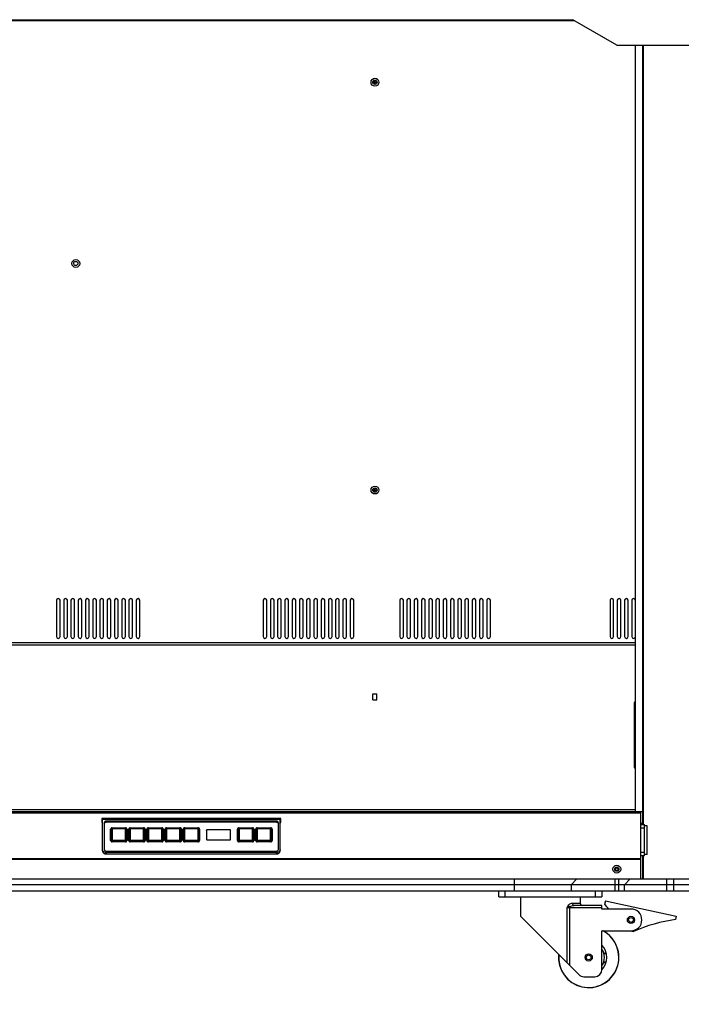
# Model space of a CAD drawing. Units: millimetres. Extents: x 0 to 594, y 0 to 420.
# Drawn here: x 471 to 499, y 184 to 225 of the extents above; entities that cross this region are included whole.
import ezdxf

# ---------------------------------------------------------------- set-up
doc = ezdxf.new("R2010")
doc.units = ezdxf.units.MM
doc.header["$LTSCALE"] = 32.67
doc.layers.get('0').update_dxf_attribs({"linetype": 'CONTINUOUS'})
doc.styles.get("Standard").update_dxf_attribs({"font": 'txt', "width": 0.5})
doc.dimstyles.new('DIMSTYLE_1', dxfattribs={"dimtxt": 3, "dimasz": 3.5, "dimexe": 0.18, "dimexo": 0.0625, "dimgap": 0.09, "dimtad": 1, "dimlfac": 20, "dimdsep": 46, "dimtxsty": 'Standard', "dimblk": '_FILLED', "dimblk1": '_FILLED', "dimblk2": '_FILLED', "dimcen": 0.09, "dimclrt": 5, "dimadec": 0, "dimazin": 0, "dimtp": 0.8, "dimtm": 0.8, "dimtfac": 1, "dimtofl": 0, "dimtmove": 0, "dimatfit": 3, "dimldrblk": '_FILLED', "dimfxl": 1, "dimtolj": 1, "dimarcsym": 0})

# ---------------------------------------------------------------- blocks, each defined once
blk = doc.blocks.new('_FILLED')
at = {"color": 0, "linetype": 'ByBlock'}
blk.add_solid([(0, 0), (-1, 0.214), (-1, -0.214)], dxfattribs=at)
blk = doc.blocks.new('*D4')
at = {"color": 2, "linetype": 'Continuous'}
for p, q in [((428.374, 187.927), (428.374, 159.391)), ((513.374, 187.927), (513.374, 159.391)), ((428.374, 160.891), (470.874, 160.891)), ((513.374, 160.891), (470.874, 160.891))]:
    blk.add_line(p, q, dxfattribs=at)
at = {"color": 2, "linetype": 'Continuous', "xscale": 3.5, "yscale": 3.5, "zscale": 3.5, "rotation": 180}
blk.add_blockref('_FILLED', (428.374, 160.891), dxfattribs=at)
at = {"color": 2, "linetype": 'Continuous', "xscale": 3.5, "yscale": 3.5, "zscale": 3.5}
blk.add_blockref('_FILLED', (513.374, 160.891), dxfattribs=at)
at = {"color": 5, "linetype": 'Continuous', "insert": (467.874, 164.641), "char_height": 3, "width": 12, "attachment_point": 2, "line_spacing_factor": 0.9}
blk.add_mtext('1700\\P[66.929]', dxfattribs=at)
blk = doc.blocks.new('*D5')
at = {"color": 2, "linetype": 'Continuous'}
for p, q in [((436.966, 188.427), (436.966, 172.974)), ((504.783, 188.427), (504.783, 172.974)), ((436.966, 174.474), (470.874, 174.474)), ((504.783, 174.474), (470.874, 174.474))]:
    blk.add_line(p, q, dxfattribs=at)
at = {"color": 2, "linetype": 'Continuous', "xscale": 3.5, "yscale": 3.5, "zscale": 3.5, "rotation": 180}
blk.add_blockref('_FILLED', (436.966, 174.474), dxfattribs=at)
at = {"color": 2, "linetype": 'Continuous', "xscale": 3.5, "yscale": 3.5, "zscale": 3.5}
blk.add_blockref('_FILLED', (504.783, 174.474), dxfattribs=at)
at = {"color": 5, "linetype": 'Continuous', "insert": (470.124, 178.224), "char_height": 3, "width": 12, "attachment_point": 2, "line_spacing_factor": 0.9}
blk.add_mtext('1356,33\\P[53.399]', dxfattribs=at)

msp = doc.modelspace()

# ---------------------------------------------------------------- linework, layer by layer
at = {"color": 7, "linetype": 'Continuous'}
for p, q in [((494.14233, 224.92733), (447.60643, 224.92733)), ((447.69303, 224.97733), (494.05573, 224.97733)), ((495.87438, 223.92733), (494.05573, 224.97733)), ((495.87438, 223.92733), (505.92438, 223.92733)), ((496.64938, 192.20233), (496.64938, 223.92733)), ((496.94938, 191.67733), (496.94938, 223.92733)), ((496.96624, 223.92733), (496.96624, 191.67733)), ((485.86813, 222.39108), (485.86813, 222.47733)), ((485.87063, 222.47733), (485.87063, 222.39108)), ((485.78188, 222.39108), (485.86813, 222.39108)), ((485.86813, 222.38858), (485.78188, 222.38858)), ((485.86813, 222.30233), (485.86813, 222.38858)), ((485.87063, 222.39108), (485.95688, 222.39108)), ((485.95688, 222.38858), (485.87063, 222.38858)), ((485.87063, 222.38858), (485.87063, 222.30233)), ((485.78188, 205.51608), (485.86813, 205.51608)), ((485.86813, 205.51358), (485.78188, 205.51358)), ((485.86813, 205.51608), (485.86813, 205.60233)), ((485.86813, 205.42733), (485.86813, 205.51358)), ((485.87063, 205.60233), (485.87063, 205.51608)), ((485.87063, 205.51608), (485.95688, 205.51608)), ((485.95688, 205.51358), (485.87063, 205.51358)), ((485.87063, 205.51358), (485.87063, 205.42733)), ((472.69438, 200.95233), (472.69438, 199.45233)), ((472.84438, 199.45233), (472.84438, 200.95233)), ((472.99438, 200.95233), (472.99438, 199.45233)), ((473.14438, 199.45233), (473.14438, 200.95233)), ((473.29438, 200.95233), (473.29438, 199.45233)), ((473.44438, 199.45233), (473.44438, 200.95233)), ((473.59438, 200.95233), (473.59438, 199.45233)), ((473.74438, 199.45233), (473.74438, 200.95233)), ((473.89438, 200.95233), (473.89438, 199.45233)), ((474.04438, 199.45233), (474.04438, 200.95233)), ((474.19438, 200.95233), (474.19438, 199.45233)), ((474.34438, 199.45233), (474.34438, 200.95233)), ((474.49438, 200.95233), (474.49438, 199.45233)), ((474.64438, 199.45233), (474.64438, 200.95233)), ((474.79438, 200.95233), (474.79438, 199.45233)), ((474.94438, 199.45233), (474.94438, 200.95233)), ((475.09438, 200.95233), (475.09438, 199.45233)), ((475.24438, 199.45233), (475.24438, 200.95233)), ((475.39438, 200.95233), (475.39438, 199.45233)), ((475.54438, 199.45233), (475.54438, 200.95233)), ((475.69438, 200.95233), (475.69438, 199.45233)), ((475.84438, 199.45233), (475.84438, 200.95233)), ((475.99438, 200.95233), (475.99438, 199.45233)), ((476.14438, 199.45233), (476.14438, 200.95233)), ((481.24438, 200.95233), (481.24438, 199.45233)), ((481.39438, 199.45233), (481.39438, 200.95233)), ((481.54438, 200.95233), (481.54438, 199.45233)), ((481.69438, 199.45233), (481.69438, 200.95233)), ((481.84438, 200.95233), (481.84438, 199.45233)), ((481.99438, 199.45233), (481.99438, 200.95233)), ((482.14438, 200.95233), (482.14438, 199.45233)), ((482.29438, 199.45233), (482.29438, 200.95233)), ((482.44438, 200.95233), (482.44438, 199.45233)), ((482.59438, 199.45233), (482.59438, 200.95233)), ((482.74438, 200.95233), (482.74438, 199.45233)), ((482.89438, 199.45233), (482.89438, 200.95233)), ((483.04438, 200.95233), (483.04438, 199.45233)), ((483.19438, 199.45233), (483.19438, 200.95233)), ((483.34438, 200.95233), (483.34438, 199.45233)), ((483.49438, 199.45233), (483.49438, 200.95233)), ((483.64438, 200.95233), (483.64438, 199.45233)), ((483.79438, 199.45233), (483.79438, 200.95233)), ((483.94438, 200.95233), (483.94438, 199.45233)), ((484.09438, 199.45233), (484.09438, 200.95233)), ((484.24438, 200.95233), (484.24438, 199.45233)), ((484.39438, 199.45233), (484.39438, 200.95233)), ((484.54438, 200.95233), (484.54438, 199.45233)), ((484.69438, 199.45233), (484.69438, 200.95233)), ((484.84438, 200.95233), (484.84438, 199.45233)), ((484.99438, 199.45233), (484.99438, 200.95233)), ((486.89438, 200.95233), (486.89438, 199.45233)), ((487.04438, 199.45233), (487.04438, 200.95233)), ((487.19438, 200.95233), (487.19438, 199.45233)), ((487.34438, 199.45233), (487.34438, 200.95233)), ((487.49438, 200.95233), (487.49438, 199.45233)), ((487.64438, 199.45233), (487.64438, 200.95233)), ((487.79438, 200.95233), (487.79438, 199.45233)), ((487.94438, 199.45233), (487.94438, 200.95233)), ((488.09438, 200.95233), (488.09438, 199.45233)), ((488.24438, 199.45233), (488.24438, 200.95233)), ((488.39438, 200.95233), (488.39438, 199.45233)), ((488.54438, 199.45233), (488.54438, 200.95233)), ((488.69438, 200.95233), (488.69438, 199.45233)), ((488.84438, 199.45233), (488.84438, 200.95233)), ((488.99438, 200.95233), (488.99438, 199.45233)), ((489.14438, 199.45233), (489.14438, 200.95233)), ((489.29438, 200.95233), (489.29438, 199.45233)), ((489.44438, 199.45233), (489.44438, 200.95233)), ((489.59438, 200.95233), (489.59438, 199.45233)), ((489.74438, 199.45233), (489.74438, 200.95233)), ((489.89438, 200.95233), (489.89438, 199.45233)), ((490.04438, 199.45233), (490.04438, 200.95233)), ((490.19438, 200.95233), (490.19438, 199.45233)), ((490.34438, 199.45233), (490.34438, 200.95233)), ((490.49438, 200.95233), (490.49438, 199.45233)), ((490.64438, 199.45233), (490.64438, 200.95233)), ((495.59438, 200.95233), (495.59438, 199.45233)), ((495.74438, 199.45233), (495.74438, 200.95233)), ((495.89438, 200.95233), (495.89438, 199.45233)), ((496.04438, 199.45233), (496.04438, 200.95233)), ((496.19438, 200.95233), (496.19438, 199.45233)), ((496.34438, 199.45233), (496.34438, 200.95233)), ((496.49438, 200.95233), (496.49438, 199.45233)), ((448.09938, 199.20233), (496.64938, 199.20233)), ((496.64938, 199.10233), (448.09938, 199.10233)), ((496.58688, 196.70233), (496.58688, 194.05233)), ((445.42438, 192.30233), (496.64938, 192.30233)), ((444.87438, 192.17733), (496.87438, 192.17733)), ((496.87438, 192.14318), (444.87438, 192.14318)), ((496.94938, 192.20233), (444.96605, 192.20233)), ((481.97438, 191.9277), (474.57438, 191.9277)), ((474.57438, 191.9277), (474.57438, 191.75997)), ((481.97438, 191.75997), (481.97438, 191.9277)), ((496.87438, 189.42733), (496.87438, 192.17733)), ((481.97438, 191.88685), (474.57438, 191.88685)), ((474.57438, 191.75997), (474.59938, 191.75997)), ((481.94938, 191.87733), (474.59938, 191.87733)), ((474.59938, 190.58755), (474.59938, 191.87733)), ((474.67438, 191.75153), (474.67438, 190.64202)), ((481.79938, 191.81443), (474.74938, 191.81443)), ((474.74938, 191.81443), (474.74938, 191.77358)), ((481.79938, 191.77358), (474.74938, 191.77358)), ((474.96415, 191.48686), (474.96415, 191.02559)), ((474.99722, 191.49367), (474.99722, 191.0324)), ((474.99938, 191.53733), (475.54938, 191.53733)), ((474.99938, 191.53733), (474.99938, 191.49548)), ((475.54938, 191.5164), (474.99938, 191.5164)), ((475.54938, 191.49548), (474.99938, 191.49548)), ((475.54938, 191.49548), (475.54938, 191.53733)), ((475.55154, 191.0324), (475.55154, 191.49367)), ((475.58461, 191.02559), (475.58461, 191.48686)), ((475.71415, 191.48686), (475.71415, 191.02559)), ((475.74722, 191.49367), (475.74722, 191.0324)), ((475.74938, 191.53733), (476.29938, 191.53733)), ((475.74938, 191.53733), (475.74938, 191.49548)), ((476.29938, 191.5164), (475.74938, 191.5164)), ((476.29938, 191.49548), (475.74938, 191.49548)), ((476.28938, 191.88685), (476.28938, 191.87733)), ((476.29938, 191.49548), (476.29938, 191.53733)), ((476.30154, 191.0324), (476.30154, 191.49367)), ((476.33461, 191.02559), (476.33461, 191.48686)), ((476.46415, 191.48686), (476.46415, 191.02559)), ((476.49722, 191.49367), (476.49722, 191.0324)), ((476.49938, 191.53733), (477.04938, 191.53733)), ((476.49938, 191.53733), (476.49938, 191.49548)), ((477.04938, 191.5164), (476.49938, 191.5164)), ((477.04938, 191.49548), (476.49938, 191.49548)), ((476.55938, 191.88685), (476.55938, 191.87733)), ((477.04938, 191.49548), (477.04938, 191.53733)), ((477.05154, 191.0324), (477.05154, 191.49367)), ((477.08461, 191.02559), (477.08461, 191.48686)), ((477.21415, 191.48686), (477.21415, 191.02559)), ((477.24722, 191.49367), (477.24722, 191.0324)), ((477.24938, 191.53733), (477.79938, 191.53733)), ((477.24938, 191.53733), (477.24938, 191.49548)), ((477.79938, 191.5164), (477.24938, 191.5164)), ((477.79938, 191.49548), (477.24938, 191.49548)), ((477.79938, 191.49548), (477.79938, 191.53733)), ((477.80154, 191.0324), (477.80154, 191.49367)), ((477.82438, 191.88685), (477.82438, 191.87733)), ((477.83461, 191.02559), (477.83461, 191.48686)), ((477.87438, 191.87733), (477.87438, 191.88685)), ((477.96415, 191.48686), (477.96415, 191.02559)), ((477.99722, 191.49367), (477.99722, 191.0324)), ((477.99938, 191.53733), (478.54938, 191.53733)), ((477.99938, 191.53733), (477.99938, 191.49548)), ((478.54938, 191.5164), (477.99938, 191.5164)), ((478.54938, 191.49548), (477.99938, 191.49548)), ((478.54938, 191.49548), (478.54938, 191.53733)), ((478.55154, 191.0324), (478.55154, 191.49367)), ((478.58461, 191.02559), (478.58461, 191.48686)), ((478.87438, 191.88685), (478.87438, 191.87733)), ((478.92438, 191.87733), (478.92438, 191.88685)), ((479.98938, 191.88685), (479.98938, 191.87733)), ((480.21415, 191.48686), (480.21415, 191.02559)), ((480.24722, 191.49367), (480.24722, 191.0324)), ((480.24938, 191.53733), (480.79938, 191.53733)), ((480.24938, 191.53733), (480.24938, 191.49548)), ((480.79938, 191.5164), (480.24938, 191.5164)), ((480.79938, 191.49548), (480.24938, 191.49548)), ((480.25938, 191.88685), (480.25938, 191.87733)), ((480.79938, 191.49548), (480.79938, 191.53733)), ((480.80154, 191.0324), (480.80154, 191.49367)), ((480.83461, 191.02559), (480.83461, 191.48686)), ((480.96415, 191.48686), (480.96415, 191.02559)), ((480.99722, 191.49367), (480.99722, 191.0324)), ((480.99938, 191.53733), (481.54938, 191.53733)), ((480.99938, 191.53733), (480.99938, 191.49548)), ((481.54938, 191.5164), (480.99938, 191.5164)), ((481.54938, 191.49548), (480.99938, 191.49548)), ((481.54938, 191.49548), (481.54938, 191.53733)), ((481.55154, 191.0324), (481.55154, 191.49367)), ((481.58461, 191.02559), (481.58461, 191.48686)), ((481.79938, 191.77358), (481.79938, 191.81443)), ((481.87438, 190.64202), (481.87438, 191.75153)), ((481.94938, 190.58755), (481.94938, 191.87733)), ((481.94938, 191.75997), (481.97438, 191.75997)), ((496.87438, 191.72858), (496.94938, 191.72858)), ((496.87438, 191.67858), (496.94938, 191.67858)), ((496.87438, 191.67733), (497.01838, 191.67733)), ((497.01838, 191.52733), (496.87438, 191.52733)), ((497.01838, 190.37733), (497.01838, 191.67733)), ((497.13738, 191.61683), (497.01838, 191.61683)), ((497.13738, 190.43784), (497.13738, 191.61682)), ((474.93108, 191.01878), (474.93108, 191.48005)), ((475.61768, 191.48005), (475.61768, 191.01878)), ((475.68108, 191.01878), (475.68108, 191.48005)), ((476.36768, 191.48005), (476.36768, 191.01878)), ((476.43108, 191.01878), (476.43108, 191.48005)), ((477.11768, 191.48005), (477.11768, 191.01878)), ((477.18108, 191.01878), (477.18108, 191.48005)), ((477.86768, 191.48005), (477.86768, 191.01878)), ((477.93108, 191.01878), (477.93108, 191.48005)), ((478.61768, 191.48005), (478.61768, 191.01878)), ((478.89938, 191.43812), (478.89938, 191.06071)), ((479.87438, 191.45908), (478.92438, 191.45908)), ((478.92438, 191.45908), (478.92438, 191.45364)), ((479.87438, 191.45364), (478.92438, 191.45364)), ((479.87438, 191.45364), (479.87438, 191.45908)), ((479.89938, 191.06071), (479.89938, 191.43812)), ((480.18108, 191.01878), (480.18108, 191.48005)), ((480.86768, 191.48005), (480.86768, 191.01878)), ((480.93108, 191.01878), (480.93108, 191.48005)), ((481.61768, 191.48005), (481.61768, 191.01878)), ((474.99938, 191.03059), (475.54938, 191.03059)), ((474.99938, 191.03059), (474.99938, 190.9615)), ((474.99938, 190.99604), (475.54938, 190.99604)), ((475.54938, 190.9615), (474.99938, 190.9615)), ((475.54938, 190.9615), (475.54938, 191.03059)), ((475.74938, 191.03059), (476.29938, 191.03059)), ((475.74938, 191.03059), (475.74938, 190.9615)), ((475.74938, 190.99604), (476.29938, 190.99604)), ((476.29938, 190.9615), (475.74938, 190.9615)), ((476.29938, 190.9615), (476.29938, 191.03059)), ((476.49938, 191.03059), (477.04938, 191.03059)), ((476.49938, 191.03059), (476.49938, 190.9615)), ((476.49938, 190.99604), (477.04938, 190.99604)), ((477.04938, 190.9615), (476.49938, 190.9615)), ((477.04938, 190.9615), (477.04938, 191.03059)), ((477.24938, 191.03059), (477.79938, 191.03059)), ((477.24938, 191.03059), (477.24938, 190.9615)), ((477.24938, 190.99604), (477.79938, 190.99604)), ((477.79938, 190.9615), (477.24938, 190.9615)), ((477.79938, 190.9615), (477.79938, 191.03059)), ((477.99938, 191.03059), (478.54938, 191.03059)), ((477.99938, 191.03059), (477.99938, 190.9615)), ((477.99938, 190.99604), (478.54938, 190.99604)), ((478.54938, 190.9615), (477.99938, 190.9615)), ((478.54938, 190.9615), (478.54938, 191.03059)), ((478.92438, 191.03975), (479.87438, 191.03975)), ((480.24938, 191.03059), (480.79938, 191.03059)), ((480.24938, 191.03059), (480.24938, 190.9615)), ((480.24938, 190.99604), (480.79938, 190.99604)), ((480.79938, 190.9615), (480.24938, 190.9615)), ((480.79938, 190.9615), (480.79938, 191.03059)), ((480.99938, 191.03059), (481.54938, 191.03059)), ((480.99938, 191.03059), (480.99938, 190.9615)), ((480.99938, 190.99604), (481.54938, 190.99604)), ((481.54938, 190.9615), (480.99938, 190.9615)), ((481.54938, 190.9615), (481.54938, 191.03059)), ((444.87438, 190.27113), (496.87438, 190.27113)), ((474.74938, 190.57912), (481.79938, 190.57912)), ((481.79938, 190.51622), (474.74938, 190.51622)), ((474.74938, 190.51622), (474.74938, 190.46175)), ((474.74938, 190.46175), (481.79938, 190.46175)), ((481.79938, 190.46175), (481.79938, 190.51622)), ((496.87438, 190.52733), (497.01838, 190.52733)), ((497.01838, 190.37733), (496.87438, 190.37733)), ((496.94938, 189.42733), (496.94938, 190.37733)), ((496.96624, 190.37733), (496.96624, 189.42733)), ((497.13738, 190.43783), (497.01838, 190.43783)), ((496.87438, 190.23029), (444.87438, 190.23029)), ((513.37438, 189.17733), (428.37438, 189.17733)), ((428.62441, 189.42733), (513.12434, 189.42733)), ((491.64269, 188.92733), (491.64269, 189.42733)), ((494.21717, 189.42733), (493.98313, 189.17733)), ((493.98313, 189.17733), (493.98313, 188.92733)), ((496.1935, 189.17733), (496.42755, 189.42733)), ((496.1935, 188.92733), (496.1935, 189.17733)), ((428.37438, 188.92733), (513.37438, 188.92733)), ((490.99938, 188.67733), (490.99938, 188.92733)), ((490.99938, 188.67733), (495.24938, 188.67733)), ((491.24938, 188.92733), (491.24938, 188.67733)), ((491.88688, 188.67733), (491.88688, 187.88382)), ((494.36188, 188.67733), (494.36188, 188.42733)), ((494.99938, 188.67733), (494.99938, 188.92733)), ((495.24938, 188.92733), (495.24938, 188.67733)), ((495.26188, 188.22733), (493.80572, 188.22733)), ((493.80572, 188.22733), (493.80572, 185.96498)), ((493.91584, 188.27274), (493.92259, 188.27733)), ((493.91584, 188.27274), (493.91584, 185.85486)), ((494.0398, 188.42733), (494.36188, 188.42733)), ((495.26188, 188.32733), (494.11378, 188.32733)), ((495.26188, 188.17733), (495.26188, 188.32733)), ((495.40419, 188.51714), (495.37268, 188.37049)), ((495.40419, 188.51714), (498.33725, 187.88694)), ((491.88688, 187.88382), (494.3055, 185.4652)), ((496.46188, 188.17733), (495.26188, 188.17733)), ((498.33725, 187.88694), (498.30574, 187.74029)), ((495.26188, 187.27733), (496.46188, 187.27733)), ((495.26188, 185.67733), (495.26188, 187.27733)), ((496.41408, 187.27733), (496.56289, 187.24536)), ((495.2746, 186.67316), (495.26188, 186.66195)), ((495.33859, 186.34977), (495.43501, 186.37629)), ((495.44712, 186.32537), (495.34909, 186.30563)), ((495.4221, 185.93809), (495.32787, 185.96983)), ((495.34084, 186.01331), (495.43703, 185.98822)), ((494.51763, 185.37733), (494.96188, 185.37733))]:
    msp.add_line(p, q, dxfattribs=at)
at = {"color": 2, "linetype": 'Continuous'}
for p, q in [((485.78688, 197.07858), (485.94688, 197.07858)), ((485.78688, 196.82858), (485.94688, 196.82858)), ((495.8205, 189.85894), (495.81571, 189.84888)), ((495.92837, 189.85876), (495.92191, 189.86791)), ((495.93305, 189.84888), (495.92826, 189.85894)), ((495.81188, 189.82733), (495.81291, 189.81623)), ((495.81288, 189.81629), (495.8157, 189.80582)), ((495.82034, 189.79597), (495.81568, 189.80588)), ((495.93301, 189.84899), (495.93585, 189.8385)), ((495.93306, 189.80582), (495.93588, 189.81629)), ((495.93688, 189.82733), (495.93585, 189.83845)), ((495.93688, 189.82733), (495.93585, 189.81623))]:
    msp.add_line(p, q, dxfattribs=at)
at = {"color": 6, "linetype": 'Continuous'}
for p, q in [((485.78688, 196.82858), (485.78688, 197.07858)), ((485.94688, 196.82858), (485.94688, 197.07858)), ((495.79938, 189.42733), (495.79938, 188.92733)), ((495.94938, 189.42733), (495.94938, 188.92733)), ((497.92438, 189.42733), (497.92438, 188.92733)), ((498.22438, 189.42733), (498.22438, 188.92733))]:
    msp.add_line(p, q, dxfattribs=at)
at = {"color": 7, "linetype": 'Continuous'}
for points in [[(474.99722, 191.49367), (474.9973, 191.49413), (474.99749, 191.49455), (474.99782, 191.49491), (474.99824, 191.4952), (474.99876, 191.49539), (474.99938, 191.49548)], [(475.54938, 191.49548), (475.54994, 191.49541), (475.55043, 191.49525), (475.55087, 191.49498), (475.55121, 191.49462), (475.55143, 191.49418), (475.55154, 191.49367)], [(475.74722, 191.49367), (475.7473, 191.49413), (475.74749, 191.49455), (475.74782, 191.49491), (475.74824, 191.4952), (475.74876, 191.49539), (475.74938, 191.49548)], [(476.29938, 191.49548), (476.29994, 191.49541), (476.30043, 191.49525), (476.30087, 191.49498), (476.30121, 191.49462), (476.30143, 191.49418), (476.30154, 191.49367)], [(476.49722, 191.49367), (476.4973, 191.49413), (476.49749, 191.49455), (476.49782, 191.49491), (476.49824, 191.4952), (476.49876, 191.49539), (476.49938, 191.49548)], [(477.04938, 191.49548), (477.04994, 191.49541), (477.05043, 191.49525), (477.05087, 191.49498), (477.05121, 191.49462), (477.05143, 191.49418), (477.05154, 191.49367)], [(477.24722, 191.49367), (477.2473, 191.49413), (477.24749, 191.49455), (477.24782, 191.49491), (477.24824, 191.4952), (477.24876, 191.49539), (477.24938, 191.49548)], [(477.79938, 191.49548), (477.79994, 191.49541), (477.80043, 191.49525), (477.80087, 191.49498), (477.80121, 191.49462), (477.80143, 191.49418), (477.80154, 191.49367)], [(477.99722, 191.49367), (477.9973, 191.49413), (477.99749, 191.49455), (477.99782, 191.49491), (477.99824, 191.4952), (477.99876, 191.49539), (477.99938, 191.49548)], [(478.54938, 191.49548), (478.54994, 191.49541), (478.55043, 191.49525), (478.55087, 191.49498), (478.55121, 191.49462), (478.55143, 191.49418), (478.55154, 191.49367)], [(480.24722, 191.49367), (480.2473, 191.49413), (480.24749, 191.49455), (480.24782, 191.49491), (480.24824, 191.4952), (480.24876, 191.49539), (480.24938, 191.49548)], [(480.79938, 191.49548), (480.79994, 191.49541), (480.80043, 191.49525), (480.80087, 191.49498), (480.80121, 191.49462), (480.80143, 191.49418), (480.80154, 191.49367)], [(480.99722, 191.49367), (480.9973, 191.49413), (480.99749, 191.49455), (480.99782, 191.49491), (480.99824, 191.4952), (480.99876, 191.49539), (480.99938, 191.49548)], [(481.54938, 191.49548), (481.54994, 191.49541), (481.55043, 191.49525), (481.55087, 191.49498), (481.55121, 191.49462), (481.55143, 191.49418), (481.55154, 191.49367)], [(474.99938, 191.03059), (474.99882, 191.03065), (474.99833, 191.03082), (474.99789, 191.03109), (474.99754, 191.03145), (474.99732, 191.03188), (474.99722, 191.0324)], [(475.55154, 191.0324), (475.55145, 191.03191), (475.55125, 191.03149), (475.5509, 191.03112), (475.55046, 191.03083), (475.54996, 191.03066), (475.54938, 191.03059)], [(475.74938, 191.03059), (475.74882, 191.03065), (475.74833, 191.03082), (475.74789, 191.03109), (475.74754, 191.03145), (475.74732, 191.03188), (475.74722, 191.0324)], [(476.30154, 191.0324), (476.30145, 191.03191), (476.30125, 191.03149), (476.3009, 191.03112), (476.30046, 191.03083), (476.29996, 191.03066), (476.29938, 191.03059)], [(476.49938, 191.03059), (476.49882, 191.03065), (476.49833, 191.03082), (476.49789, 191.03109), (476.49754, 191.03145), (476.49732, 191.03188), (476.49722, 191.0324)], [(477.05154, 191.0324), (477.05145, 191.03191), (477.05125, 191.03149), (477.0509, 191.03112), (477.05046, 191.03083), (477.04996, 191.03066), (477.04938, 191.03059)], [(477.24938, 191.03059), (477.24882, 191.03065), (477.24833, 191.03082), (477.24789, 191.03109), (477.24754, 191.03145), (477.24732, 191.03188), (477.24722, 191.0324)], [(477.80154, 191.0324), (477.80145, 191.03191), (477.80125, 191.03149), (477.8009, 191.03112), (477.80046, 191.03083), (477.79996, 191.03066), (477.79938, 191.03059)], [(477.99938, 191.03059), (477.99882, 191.03065), (477.99833, 191.03082), (477.99789, 191.03109), (477.99754, 191.03145), (477.99732, 191.03188), (477.99722, 191.0324)], [(478.55154, 191.0324), (478.55145, 191.03191), (478.55125, 191.03149), (478.5509, 191.03112), (478.55046, 191.03083), (478.54996, 191.03066), (478.54938, 191.03059)], [(480.24938, 191.03059), (480.24882, 191.03065), (480.24833, 191.03082), (480.24789, 191.03109), (480.24754, 191.03145), (480.24732, 191.03188), (480.24722, 191.0324)], [(480.80154, 191.0324), (480.80145, 191.03191), (480.80125, 191.03149), (480.8009, 191.03112), (480.80046, 191.03083), (480.79996, 191.03066), (480.79938, 191.03059)], [(480.99938, 191.03059), (480.99882, 191.03065), (480.99833, 191.03082), (480.99789, 191.03109), (480.99754, 191.03145), (480.99732, 191.03188), (480.99722, 191.0324)], [(481.55154, 191.0324), (481.55145, 191.03191), (481.55125, 191.03149), (481.5509, 191.03112), (481.55046, 191.03083), (481.54996, 191.03066), (481.54938, 191.03059)]]:
    msp.add_lwpolyline(points, dxfattribs=at)
at = {"color": 2, "linetype": 'Continuous'}
for points in [[(495.92212, 189.86766), (495.9145, 189.87525), (495.90572, 189.88141), (495.89592, 189.88598), (495.88547, 189.88884), (495.87463, 189.8898), (495.86378, 189.88893), (495.8533, 189.88615), (495.84347, 189.88165), (495.83458, 189.87551), (495.82685, 189.86791), (495.82039, 189.85876)], [(495.82663, 189.86766), (495.83425, 189.87525), (495.84304, 189.88141), (495.85283, 189.88598), (495.86329, 189.88884), (495.87413, 189.8898), (495.88498, 189.88893), (495.89545, 189.88615), (495.90529, 189.88165), (495.91418, 189.87551), (495.92191, 189.86791)], [(495.81575, 189.84899), (495.81291, 189.8385), (495.81188, 189.82733)], [(495.9222, 189.7871), (495.91462, 189.77952), (495.90588, 189.77335), (495.89614, 189.76876), (495.88572, 189.76587), (495.87486, 189.76487), (495.86398, 189.76571), (495.8535, 189.76843), (495.84362, 189.77292), (495.83457, 189.7792), (495.82668, 189.78695), (495.82035, 189.79595)], [(495.82655, 189.7871), (495.83413, 189.77952), (495.84288, 189.77335), (495.85262, 189.76876), (495.86304, 189.76587), (495.8739, 189.76487), (495.88478, 189.76571), (495.89526, 189.76843), (495.90513, 189.77292), (495.91419, 189.7792), (495.92208, 189.78695), (495.9284, 189.79595), (495.93308, 189.80588)]]:
    msp.add_lwpolyline(points, dxfattribs=at)
at = {"color": 7, "linetype": 'Continuous'}
for centre, radius in [((485.86938, 222.38983), 0.1625), ((485.86938, 222.38983), 0.0875), ((473.49438, 214.88983), 0.1625), ((473.49438, 214.88983), 0.0875), ((485.86938, 205.51483), 0.1625), ((485.86938, 205.51483), 0.0875), ((495.87438, 189.82733), 0.1625), ((495.87438, 189.82733), 0.0875), ((495.87438, 189.82733), 0.0625), ((496.46188, 187.72733), 0.15), ((496.46188, 187.72733), 0.1), ((494.71188, 186.17733), 0.15), ((494.71188, 186.17733), 0.1)]:
    msp.add_circle(centre, radius, dxfattribs=at)
at = {"color": 2, "linetype": 'Continuous'}
msp.add_circle((495.87438, 189.82733), 0.075, dxfattribs=at)
at = {"color": 7, "linetype": 'Continuous'}
for centre, radius, start, end in [((472.76938, 200.95233), 0.075, 0, 180), ((473.06938, 200.95233), 0.075, 0, 180), ((473.36938, 200.95233), 0.075, 0, 180), ((473.66938, 200.95233), 0.075, 0, 180), ((473.96938, 200.95233), 0.075, 0, 180), ((474.26938, 200.95233), 0.075, 0, 180), ((474.56938, 200.95233), 0.075, 0, 180), ((474.86938, 200.95233), 0.075, 0, 180), ((475.16938, 200.95233), 0.075, 0, 180), ((475.46938, 200.95233), 0.075, 0, 180), ((475.76938, 200.95233), 0.075, 0, 180), ((476.06938, 200.95233), 0.075, 0, 180), ((481.31938, 200.95233), 0.075, 0, 180), ((481.61938, 200.95233), 0.075, 0, 180), ((481.91938, 200.95233), 0.075, 0, 180), ((482.21938, 200.95233), 0.075, 0, 180), ((482.51938, 200.95233), 0.075, 0, 180), ((482.81938, 200.95233), 0.075, 0, 180), ((483.11938, 200.95233), 0.075, 0, 180), ((483.41938, 200.95233), 0.075, 0, 180), ((483.71938, 200.95233), 0.075, 0, 180), ((484.01938, 200.95233), 0.075, 0, 180), ((484.31938, 200.95233), 0.075, 0, 180), ((484.61938, 200.95233), 0.075, 0, 180), ((484.91938, 200.95233), 0.075, 0, 180), ((486.96938, 200.95233), 0.075, 0, 180), ((487.26938, 200.95233), 0.075, 0, 180), ((487.56938, 200.95233), 0.075, 0, 180), ((487.86938, 200.95233), 0.075, 0, 180), ((488.16938, 200.95233), 0.075, 0, 180), ((488.46938, 200.95233), 0.075, 0, 180), ((488.76938, 200.95233), 0.075, 0, 180), ((489.06938, 200.95233), 0.075, 0, 180), ((489.36938, 200.95233), 0.075, 0, 180), ((489.66938, 200.95233), 0.075, 0, 180), ((489.96938, 200.95233), 0.075, 0, 180), ((490.26938, 200.95233), 0.075, 0, 180), ((490.56938, 200.95233), 0.075, 0, 180), ((495.66938, 200.95233), 0.075, 0, 180), ((495.96938, 200.95233), 0.075, 0, 180), ((496.26938, 200.95233), 0.075, 0, 180), ((496.56938, 200.95233), 0.075, 0, 180), ((472.76938, 199.45233), 0.075, 180, 360), ((473.06938, 199.45233), 0.075, 180, 360), ((473.36938, 199.45233), 0.075, 180, 360), ((473.66938, 199.45233), 0.075, 180, 360), ((473.96938, 199.45233), 0.075, 180, 360), ((474.26938, 199.45233), 0.075, 180, 360), ((474.56938, 199.45233), 0.075, 180, 360), ((474.86938, 199.45233), 0.075, 180, 360), ((475.16938, 199.45233), 0.075, 180, 360), ((475.46938, 199.45233), 0.075, 180, 360), ((475.76938, 199.45233), 0.075, 180, 360), ((476.06938, 199.45233), 0.075, 180, 360), ((481.31938, 199.45233), 0.075, 180, 360), ((481.61938, 199.45233), 0.075, 180, 360), ((481.91938, 199.45233), 0.075, 180, 360), ((482.21938, 199.45233), 0.075, 180, 360), ((482.51938, 199.45233), 0.075, 180, 360), ((482.81938, 199.45233), 0.075, 180, 360), ((483.11938, 199.45233), 0.075, 180, 360), ((483.41938, 199.45233), 0.075, 180, 360), ((483.71938, 199.45233), 0.075, 180, 360), ((484.01938, 199.45233), 0.075, 180, 360), ((484.31938, 199.45233), 0.075, 180, 360), ((484.61938, 199.45233), 0.075, 180, 360), ((484.91938, 199.45233), 0.075, 180, 360), ((486.96938, 199.45233), 0.075, 180, 360), ((487.26938, 199.45233), 0.075, 180, 360), ((487.56938, 199.45233), 0.075, 180, 360), ((487.86938, 199.45233), 0.075, 180, 360), ((488.16938, 199.45233), 0.075, 180, 360), ((488.46938, 199.45233), 0.075, 180, 360), ((488.76938, 199.45233), 0.075, 180, 360), ((489.06938, 199.45233), 0.075, 180, 360), ((489.36938, 199.45233), 0.075, 180, 360), ((489.66938, 199.45233), 0.075, 180, 360), ((489.96938, 199.45233), 0.075, 180, 360), ((490.26938, 199.45233), 0.075, 180, 360), ((490.56938, 199.45233), 0.075, 180, 360), ((495.66938, 199.45233), 0.075, 180, 360), ((495.96938, 199.45233), 0.075, 180, 360), ((496.26938, 199.45233), 0.075, 180, 360), ((496.56938, 199.45233), 0.075, 180, 360), ((496.63688, 196.70233), 0.05, 90, 180), ((496.63688, 194.05233), 0.05, 180, 270), ((474.71746, 190.5922), 0.11901, 206.375964, 214.617706), ((474.77456, 190.63298), 0.17123, 261.584711, 269.940155), ((481.84321, 190.58762), 0.10617, 350.956368, 358.881931), ((481.84488, 190.58755), 0.10449, 358.902544, 359.999648), ((494.03689, 188.20232), 0.21424, 144.300584, 147.271323), ((494.46188, 188.42733), 0.1, 180, 270), ((491.04126, 184.21853), 6, 41.289224, 43.788152), ((496.46188, 187.72733), 0.45, 270, 90), ((499.05456, 181.7872), 6, 97.169404, 114.536919), ((494.71188, 186.17733), 1.25, 174.276166, 61.703193), ((494.71188, 186.17733), 1.245, 174.466044, 62.126945), ((494.71188, 186.17733), 0.75, 317.129074, 42.799355), ((494.71188, 186.17733), 0.65, 327.856623, 32.161633), ((494.51763, 185.67733), 0.3, 225, 270), ((494.96188, 185.67733), 0.3, 270, 360)]:
    msp.add_arc(centre, radius, start, end, dxfattribs=at)
for points, start_tangent, end_tangent in [([(474.74938, 191.81443), (474.69635, 191.79601), (474.67438, 191.75153)], (-1, 0), (0, -1)), ([(474.67438, 191.71068), (474.68258, 191.73929)], (0, 1), (0.52011084, 0.85409877)), ([(474.68258, 191.73929), (474.70527, 191.76155)], (0.52011084, 0.85409877), (0.85360995, 0.52091271)), ([(474.70527, 191.76155), (474.74938, 191.77358)], (0.85360995, 0.52091271), (1, 0)), ([(474.99938, 191.53733), (474.95109, 191.52055), (474.93108, 191.48005)], (-1, 0), (0, -1)), ([(474.96415, 191.48686), (474.93108, 191.48005)], (-0.90140822, -0.43297024), (-1, 0)), ([(474.96415, 191.48686), (474.97446, 191.50775), (474.99938, 191.5164)], (0, 1), (1, 0)), ([(474.99722, 191.49367), (474.96415, 191.48686)], (-1, 0), (-0.90140822, -0.43297024)), ([(475.61768, 191.48005), (475.59767, 191.52055), (475.54938, 191.53733)], (0, 1), (-1, 0)), ([(475.54938, 191.5164), (475.57428, 191.50775), (475.58461, 191.48686)], (1, 0), (0, -1)), ([(475.58461, 191.48686), (475.55154, 191.49367)], (-0.90140822, 0.43297024), (-1, 0)), ([(475.61768, 191.48005), (475.58461, 191.48686)], (-1, 0), (-0.90140822, 0.43297024)), ([(475.74938, 191.53733), (475.70109, 191.52055), (475.68108, 191.48005)], (-1, 0), (0, -1)), ([(475.71415, 191.48686), (475.68108, 191.48005)], (-0.90140822, -0.43297024), (-1, 0)), ([(475.71415, 191.48686), (475.72446, 191.50775), (475.74938, 191.5164)], (0, 1), (1, 0)), ([(475.74722, 191.49367), (475.71415, 191.48686)], (-1, 0), (-0.90140822, -0.43297024)), ([(476.36768, 191.48005), (476.34767, 191.52055), (476.29938, 191.53733)], (0, 1), (-1, 0)), ([(476.29938, 191.5164), (476.32428, 191.50775), (476.33461, 191.48686)], (1, 0), (0, -1)), ([(476.33461, 191.48686), (476.30154, 191.49367)], (-0.90140822, 0.43297024), (-1, 0)), ([(476.36768, 191.48005), (476.33461, 191.48686)], (-1, 0), (-0.90140822, 0.43297024)), ([(476.49938, 191.53733), (476.45109, 191.52055), (476.43108, 191.48005)], (-1, 0), (0, -1)), ([(476.46415, 191.48686), (476.43108, 191.48005)], (-0.90140822, -0.43297024), (-1, 0)), ([(476.46415, 191.48686), (476.47446, 191.50775), (476.49938, 191.5164)], (0, 1), (1, 0)), ([(476.49722, 191.49367), (476.46415, 191.48686)], (-1, 0), (-0.90140822, -0.43297024)), ([(477.11768, 191.48005), (477.09767, 191.52055), (477.04938, 191.53733)], (0, 1), (-1, 0)), ([(477.04938, 191.5164), (477.07428, 191.50775), (477.08461, 191.48686)], (1, 0), (0, -1)), ([(477.08461, 191.48686), (477.05154, 191.49367)], (-0.90140822, 0.43297024), (-1, 0)), ([(477.11768, 191.48005), (477.08461, 191.48686)], (-1, 0), (-0.90140822, 0.43297024)), ([(477.24938, 191.53733), (477.20109, 191.52055), (477.18108, 191.48005)], (-1, 0), (0, -1)), ([(477.21415, 191.48686), (477.18108, 191.48005)], (-0.90140822, -0.43297024), (-1, 0)), ([(477.21415, 191.48686), (477.22446, 191.50775), (477.24938, 191.5164)], (0, 1), (1, 0)), ([(477.24722, 191.49367), (477.21415, 191.48686)], (-1, 0), (-0.90140822, -0.43297024)), ([(477.86768, 191.48005), (477.84767, 191.52055), (477.79938, 191.53733)], (0, 1), (-1, 0)), ([(477.79938, 191.5164), (477.82428, 191.50775), (477.83461, 191.48686)], (1, 0), (0, -1)), ([(477.83461, 191.48686), (477.80154, 191.49367)], (-0.90140822, 0.43297024), (-1, 0)), ([(477.86768, 191.48005), (477.83461, 191.48686)], (-1, 0), (-0.90140822, 0.43297024)), ([(477.99938, 191.53733), (477.95109, 191.52055), (477.93108, 191.48005)], (-1, 0), (0, -1)), ([(477.96415, 191.48686), (477.93108, 191.48005)], (-0.90140822, -0.43297024), (-1, 0)), ([(477.96415, 191.48686), (477.97446, 191.50775), (477.99938, 191.5164)], (0, 1), (1, 0)), ([(477.99722, 191.49367), (477.96415, 191.48686)], (-1, 0), (-0.90140822, -0.43297024)), ([(478.61768, 191.48005), (478.59767, 191.52055), (478.54938, 191.53733)], (0, 1), (-1, 0)), ([(478.54938, 191.5164), (478.57428, 191.50775), (478.58461, 191.48686)], (1, 0), (0, -1)), ([(478.58461, 191.48686), (478.55154, 191.49367)], (-0.90140822, 0.43297024), (-1, 0)), ([(478.61768, 191.48005), (478.58461, 191.48686)], (-1, 0), (-0.90140822, 0.43297024)), ([(480.24938, 191.53733), (480.20109, 191.52055), (480.18108, 191.48005)], (-1, 0), (0, -1)), ([(480.21415, 191.48686), (480.18108, 191.48005)], (-0.90140822, -0.43297024), (-1, 0)), ([(480.21415, 191.48686), (480.22446, 191.50775), (480.24938, 191.5164)], (0, 1), (1, 0)), ([(480.24722, 191.49367), (480.21415, 191.48686)], (-1, 0), (-0.90140822, -0.43297024)), ([(480.86768, 191.48005), (480.84767, 191.52055), (480.79938, 191.53733)], (0, 1), (-1, 0)), ([(480.79938, 191.5164), (480.82428, 191.50775), (480.83461, 191.48686)], (1, 0), (0, -1)), ([(480.83461, 191.48686), (480.80154, 191.49367)], (-0.90140822, 0.43297024), (-1, 0)), ([(480.86768, 191.48005), (480.83461, 191.48686)], (-1, 0), (-0.90140822, 0.43297024)), ([(480.99938, 191.53733), (480.95109, 191.52055), (480.93108, 191.48005)], (-1, 0), (0, -1)), ([(480.96415, 191.48686), (480.93108, 191.48005)], (-0.90140822, -0.43297024), (-1, 0)), ([(480.96415, 191.48686), (480.97446, 191.50775), (480.99938, 191.5164)], (0, 1), (1, 0)), ([(480.99722, 191.49367), (480.96415, 191.48686)], (-1, 0), (-0.90140822, -0.43297024)), ([(481.61768, 191.48005), (481.59767, 191.52055), (481.54938, 191.53733)], (0, 1), (-1, 0)), ([(481.54938, 191.5164), (481.57428, 191.50775), (481.58461, 191.48686)], (1, 0), (0, -1)), ([(481.58461, 191.48686), (481.55154, 191.49367)], (-0.90140822, 0.43297024), (-1, 0)), ([(481.61768, 191.48005), (481.58461, 191.48686)], (-1, 0), (-0.90140822, 0.43297024)), ([(481.87438, 191.75153), (481.85241, 191.79601), (481.79938, 191.81443)], (0, 1), (-1, 0)), ([(481.79938, 191.77358), (481.84349, 191.76155)], (1, 0), (0.85358158, -0.52095919)), ([(481.84349, 191.76155), (481.86618, 191.73929)], (0.85358158, -0.52095919), (0.52006334, -0.8541277)), ([(481.86618, 191.73929), (481.87438, 191.71068)], (0.52006334, -0.8541277), (0, -1)), ([(478.92438, 191.45908), (478.91489, 191.45748), (478.89938, 191.43812)], (-1, 0), (0, -1)), ([(478.89938, 191.43267), (478.90364, 191.44434)], (0, 1), (0.61935852, 0.78510829)), ([(478.90364, 191.44434), (478.92438, 191.45364)], (0.61935852, 0.78510829), (1, 0)), ([(479.89938, 191.43812), (479.88386, 191.45748), (479.87438, 191.45908)], (0, 1), (-1, 0)), ([(479.87438, 191.45364), (479.89884, 191.43688)], (1, 0), (0.24515259, -0.96948451)), ([(474.93108, 191.01878), (474.96415, 191.02559)], (1, 0), (0.90140822, 0.43297024)), ([(474.93108, 191.01878), (474.95109, 190.97828), (474.99938, 190.9615)], (0, -1), (1, 0)), ([(474.96415, 191.02559), (474.99722, 191.0324)], (0.90140822, 0.43297024), (1, 0)), ([(474.99938, 190.99604), (474.97447, 191.00469), (474.96415, 191.02559)], (-1, 0), (0, 1)), ([(475.58461, 191.02559), (475.57429, 191.0047), (475.54938, 190.99604)], (0, -1), (-1, 0)), ([(475.54938, 190.9615), (475.59767, 190.97828), (475.61768, 191.01878)], (1, 0), (0, 1)), ([(475.55154, 191.0324), (475.58461, 191.02559)], (1, 0), (0.90140822, -0.43297024)), ([(475.58461, 191.02559), (475.61768, 191.01878)], (0.90140822, -0.43297024), (1, 0)), ([(475.68108, 191.01878), (475.71415, 191.02559)], (1, 0), (0.90140822, 0.43297024)), ([(475.68108, 191.01878), (475.70109, 190.97828), (475.74938, 190.9615)], (0, -1), (1, 0)), ([(475.71415, 191.02559), (475.74722, 191.0324)], (0.90140822, 0.43297024), (1, 0)), ([(475.74938, 190.99604), (475.72447, 191.00469), (475.71415, 191.02559)], (-1, 0), (0, 1)), ([(476.33461, 191.02559), (476.32429, 191.0047), (476.29938, 190.99604)], (0, -1), (-1, 0)), ([(476.29938, 190.9615), (476.34767, 190.97828), (476.36768, 191.01878)], (1, 0), (0, 1)), ([(476.30154, 191.0324), (476.33461, 191.02559)], (1, 0), (0.90140822, -0.43297024)), ([(476.33461, 191.02559), (476.36768, 191.01878)], (0.90140822, -0.43297024), (1, 0)), ([(476.43108, 191.01878), (476.46415, 191.02559)], (1, 0), (0.90140822, 0.43297024)), ([(476.43108, 191.01878), (476.45109, 190.97828), (476.49938, 190.9615)], (0, -1), (1, 0)), ([(476.46415, 191.02559), (476.49722, 191.0324)], (0.90140822, 0.43297024), (1, 0)), ([(476.49938, 190.99604), (476.47447, 191.00469), (476.46415, 191.02559)], (-1, 0), (0, 1)), ([(477.08461, 191.02559), (477.07429, 191.0047), (477.04938, 190.99604)], (0, -1), (-1, 0)), ([(477.04938, 190.9615), (477.09767, 190.97828), (477.11768, 191.01878)], (1, 0), (0, 1)), ([(477.05154, 191.0324), (477.08461, 191.02559)], (1, 0), (0.90140822, -0.43297024)), ([(477.08461, 191.02559), (477.11768, 191.01878)], (0.90140822, -0.43297024), (1, 0)), ([(477.18108, 191.01878), (477.21415, 191.02559)], (1, 0), (0.90140822, 0.43297024)), ([(477.18108, 191.01878), (477.20109, 190.97828), (477.24938, 190.9615)], (0, -1), (1, 0)), ([(477.21415, 191.02559), (477.24722, 191.0324)], (0.90140822, 0.43297024), (1, 0)), ([(477.24938, 190.99604), (477.22447, 191.00469), (477.21415, 191.02559)], (-1, 0), (0, 1)), ([(477.83461, 191.02559), (477.82429, 191.0047), (477.79938, 190.99604)], (0, -1), (-1, 0)), ([(477.79938, 190.9615), (477.84767, 190.97828), (477.86768, 191.01878)], (1, 0), (0, 1)), ([(477.80154, 191.0324), (477.83461, 191.02559)], (1, 0), (0.90140822, -0.43297024)), ([(477.83461, 191.02559), (477.86768, 191.01878)], (0.90140822, -0.43297024), (1, 0)), ([(477.93108, 191.01878), (477.96415, 191.02559)], (1, 0), (0.90140822, 0.43297024)), ([(477.93108, 191.01878), (477.95109, 190.97828), (477.99938, 190.9615)], (0, -1), (1, 0)), ([(477.96415, 191.02559), (477.99722, 191.0324)], (0.90140822, 0.43297024), (1, 0)), ([(477.99938, 190.99604), (477.97447, 191.00469), (477.96415, 191.02559)], (-1, 0), (0, 1)), ([(478.58461, 191.02559), (478.57429, 191.0047), (478.54938, 190.99604)], (0, -1), (-1, 0)), ([(478.54938, 190.9615), (478.59767, 190.97828), (478.61768, 191.01878)], (1, 0), (0, 1)), ([(478.55154, 191.0324), (478.58461, 191.02559)], (1, 0), (0.90140822, -0.43297024)), ([(478.58461, 191.02559), (478.61768, 191.01878)], (0.90140822, -0.43297024), (1, 0)), ([(478.89938, 191.06071), (478.91489, 191.04135), (478.92438, 191.03975)], (0, -1), (1, 0)), ([(479.87438, 191.03975), (479.89884, 191.0565)], (1, 0), (0.24515259, 0.96948451)), ([(479.89884, 191.0565), (479.89924, 191.05861), (479.89938, 191.06071)], (0.24515259, 0.9694845), (0, 1)), ([(480.18108, 191.01878), (480.21415, 191.02559)], (1, 0), (0.90140822, 0.43297024)), ([(480.18108, 191.01878), (480.20109, 190.97828), (480.24938, 190.9615)], (0, -1), (1, 0)), ([(480.21415, 191.02559), (480.24722, 191.0324)], (0.90140822, 0.43297024), (1, 0)), ([(480.24938, 190.99604), (480.22447, 191.00469), (480.21415, 191.02559)], (-1, 0), (0, 1)), ([(480.83461, 191.02559), (480.82429, 191.0047), (480.79938, 190.99604)], (0, -1), (-1, 0)), ([(480.79938, 190.9615), (480.84767, 190.97828), (480.86768, 191.01878)], (1, 0), (0, 1)), ([(480.80154, 191.0324), (480.83461, 191.02559)], (1, 0), (0.90140822, -0.43297024)), ([(480.83461, 191.02559), (480.86768, 191.01878)], (0.90140822, -0.43297024), (1, 0)), ([(480.93108, 191.01878), (480.96415, 191.02559)], (1, 0), (0.90140822, 0.43297024)), ([(480.93108, 191.01878), (480.95109, 190.97828), (480.99938, 190.9615)], (0, -1), (1, 0)), ([(480.96415, 191.02559), (480.99722, 191.0324)], (0.90140822, 0.43297024), (1, 0)), ([(480.99938, 190.99604), (480.97447, 191.00469), (480.96415, 191.02559)], (-1, 0), (0, 1)), ([(481.58461, 191.02559), (481.57429, 191.0047), (481.54938, 190.99604)], (0, -1), (-1, 0)), ([(481.54938, 190.9615), (481.59767, 190.97828), (481.61768, 191.01878)], (1, 0), (0, 1)), ([(481.55154, 191.0324), (481.58461, 191.02559)], (1, 0), (0.90140822, -0.43297024)), ([(481.58461, 191.02559), (481.61768, 191.01878)], (0.90140822, -0.43297024), (1, 0)), ([(474.61084, 190.59379), (474.59938, 190.64202)], (-0.4436142, 0.89621785), (0, 1)), ([(474.59938, 190.58755), (474.61084, 190.53933)], (0, -1), (0.44358753, -0.89623105)), ([(474.62634, 190.57007), (474.61084, 190.59379)], (-0.63940125, 0.76887323), (-0.4436142, 0.89621785)), ([(474.61952, 190.52459), (474.64331, 190.4986)], (0.56763448, -0.82328069), (0.76619509, -0.64260803)), ([(474.69188, 190.52583), (474.62634, 190.57007)], (-0.94440754, 0.32877713), (-0.63940125, 0.76887323)), ([(474.64331, 190.4986), (474.69927, 190.46898)], (0.76619509, -0.64260803), (0.95853775, -0.28496556)), ([(474.67438, 190.64202), (474.68258, 190.61341)], (0, -1), (0.52011084, -0.85409877)), ([(474.68258, 190.61341), (474.69924, 190.59525)], (0.52011084, -0.85409877), (0.79827258, -0.60229635)), ([(474.69088, 190.48319), (474.71911, 190.47084), (474.7495, 190.4636)], (0.87440969, -0.4851883), (0.98935359, -0.14553167)), ([(474.74938, 190.51622), (474.69188, 190.52583)], (-1, 0), (-0.94440754, 0.32877713)), ([(474.69924, 190.59525), (474.74938, 190.57912)], (0.79827258, -0.60229635), (1, 0)), ([(474.69927, 190.46898), (474.74938, 190.46175)], (0.95853775, -0.28496556), (1, 0)), ([(481.77438, 190.46175), (481.78945, 190.46243), (481.8045, 190.46445)], (1, 0), (0.98454855, 0.17511185)), ([(481.79938, 190.57912), (481.84952, 190.59525)], (1, 0), (0.79827168, 0.60229754)), ([(481.85688, 190.52583), (481.79938, 190.51622)], (-0.9443999, -0.32879908), (-1, 0)), ([(481.79938, 190.46175), (481.84949, 190.46898)], (1, 0), (0.9585378, 0.28496542)), ([(481.8045, 190.46445), (481.83215, 190.47169), (481.85788, 190.48319)], (0.98454855, 0.17511185), (0.87440969, 0.4851883)), ([(481.84949, 190.46898), (481.87353, 190.4782), (481.92924, 190.52459)], (0.9585378, 0.28496542), (0.56766245, 0.8232614)), ([(481.84952, 190.59525), (481.87438, 190.64202)], (0.79827168, 0.60229754), (0, 1)), ([(481.92242, 190.57007), (481.85688, 190.52583)], (-0.63940226, -0.76887239), (-0.9443999, -0.32879907)), ([(481.93792, 190.59379), (481.92242, 190.57007)], (-0.44358753, -0.89623105), (-0.63940226, -0.76887239)), ([(481.92924, 190.52459), (481.94806, 190.57094)], (0.56766245, 0.8232614), (0.156989, 0.98760035)), ([(481.94938, 190.64202), (481.93792, 190.59379)], (0, -1), (-0.44358753, -0.89623105)), ([(493.85666, 188.31815), (493.80572, 188.22733)], (-0.54043682, -0.8413846), (-0.46601304, -0.88477785)), ([(493.91584, 188.27274), (493.88707, 188.26093), (493.80572, 188.22733)], (-0.92339881, -0.38384193), (-0.91569018, -0.40188492)), ([(493.85666, 188.31815), (493.91584, 188.27274)], (0.68335489, -0.73008636), (0.87579759, -0.48267855)), ([(493.86291, 188.32733), (493.90281, 188.37041), (494.0398, 188.42733)], (0.58338962, 0.81219243), (1, -0.00000244)), ([(493.86291, 188.32733), (493.92259, 188.27733)], (0.63840273, -0.76970251), (0.86420739, -0.50313575)), ([(493.92259, 188.27733), (494.01691, 188.31502), (494.11378, 188.32733)], (0.84082802, 0.54130236), (1, 0.00000176)), ([(494.0398, 188.42733), (494.06146, 188.35663), (494.11378, 188.32733)], (0, -1), (1, 0))]:
    msp.add_spline(points, degree=3, dxfattribs=dict(at, start_tangent=start_tangent, end_tangent=end_tangent))

# ---------------------------------------------------------------- dimensions: what is measured, and where the dimension line sits
at = {"color": 2, "linetype": 'Continuous'}
for base, p1, p2, picture, middle in [((504.78252, 174.47357), (436.96624, 188.42733), (504.78252, 188.42733), '*D5', (467.87438, 174.47357)), ((513.37438, 160.89103), (428.37438, 187.92733), (513.37438, 187.92733), '*D4', (468.99938, 160.89103))]:
    dim = msp.add_linear_dim(base=base, p1=p1, p2=p2, dimstyle='DIMSTYLE_1', dxfattribs=at)
    dim.commit()
    dim.dimension.update_dxf_attribs({"geometry": picture, "text_midpoint": middle, "dimtype": 160})

doc.saveas('drawing.dxf')
